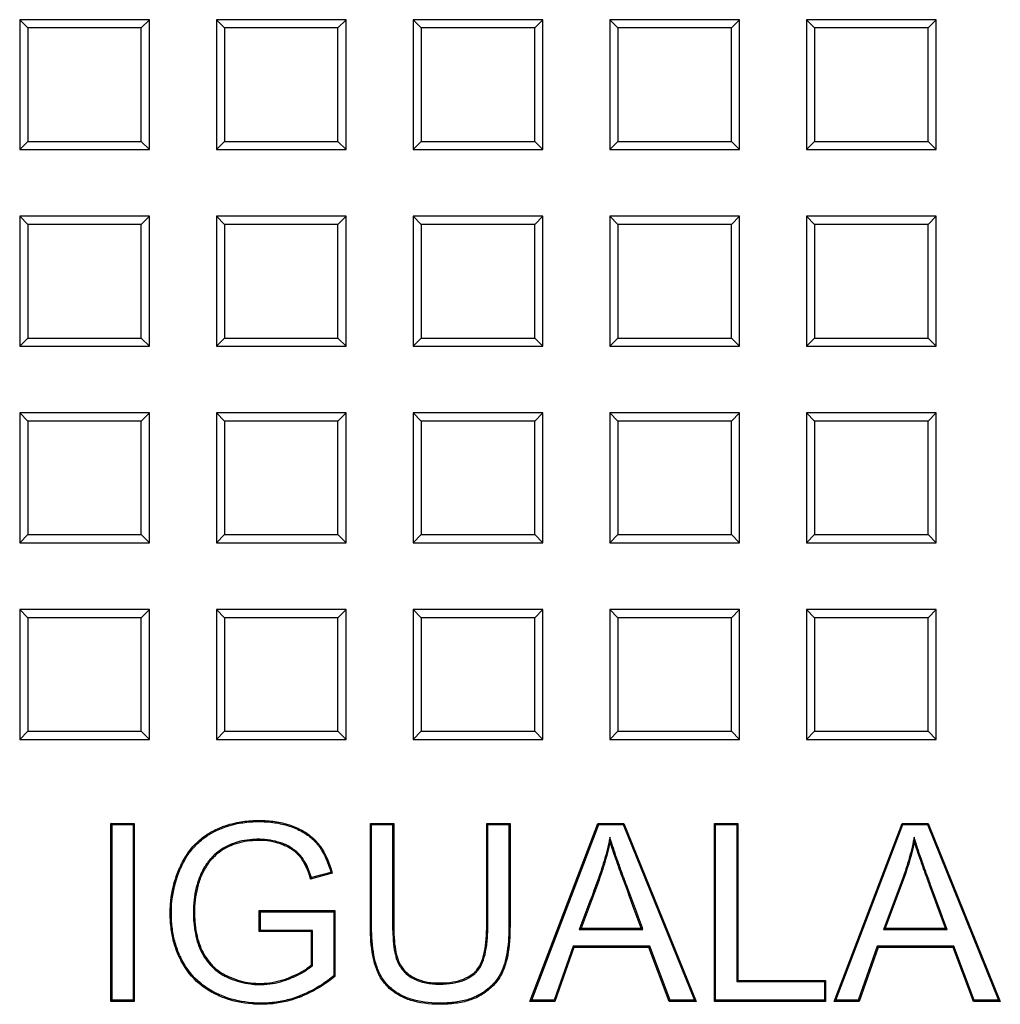
# Model space of a CAD drawing. Units: millimetres. Extents: x 0 to 291, y 0 to 204.
# Drawn here: x 145 to 155, y 41 to 51 of the extents above; entities that cross this region are included whole.
import ezdxf

# ---------------------------------------------------------------- set-up
doc = ezdxf.new("R2010")
doc.units = ezdxf.units.MM
doc.layers.add('D-16T', color=7, linetype='Continuous')
doc.layers.add('Default', color=7, linetype='Continuous')

# ---------------------------------------------------------------- blocks, each defined once
blk = doc.blocks.new('SE1')
at = {"layer": 'D-16T', "color": 7, "linetype": 'Continuous'}
for p, q in [((144.911, 51.06), (144.911, 49.7)), ((144.996, 50.976), (144.911, 51.06)), ((146.271, 51.06), (144.911, 51.06)), ((146.186, 50.976), (146.271, 51.06)), ((146.271, 49.7), (146.271, 51.06)), ((146.973, 51.06), (146.973, 49.7)), ((147.058, 50.976), (146.973, 51.06)), ((148.333, 51.06), (146.973, 51.06)), ((148.248, 50.976), (148.333, 51.06)), ((148.333, 49.7), (148.333, 51.06)), ((149.035, 51.06), (149.035, 49.7)), ((149.12, 50.976), (149.035, 51.06)), ((150.395, 51.06), (149.035, 51.06)), ((150.31, 50.976), (150.395, 51.06)), ((150.395, 49.7), (150.395, 51.06)), ((151.097, 51.06), (151.097, 49.7)), ((151.181, 50.976), (151.097, 51.06)), ((152.457, 51.06), (151.097, 51.06)), ((152.372, 50.976), (152.457, 51.06)), ((152.457, 49.7), (152.457, 51.06)), ((153.158, 51.06), (153.158, 49.7)), ((153.243, 50.976), (153.158, 51.06)), ((154.518, 51.06), (153.158, 51.06)), ((154.434, 50.976), (154.518, 51.06)), ((154.518, 49.7), (154.518, 51.06)), ((146.186, 50.976), (144.996, 50.976)), ((144.996, 50.976), (144.996, 49.785)), ((146.186, 49.785), (146.186, 50.976)), ((148.248, 50.976), (147.058, 50.976)), ((147.058, 50.976), (147.058, 49.785)), ((148.248, 49.785), (148.248, 50.976)), ((150.31, 50.976), (149.12, 50.976)), ((149.12, 50.976), (149.12, 49.785)), ((150.31, 49.785), (150.31, 50.976)), ((152.372, 50.976), (151.181, 50.976)), ((151.181, 50.976), (151.181, 49.785)), ((152.372, 49.785), (152.372, 50.976)), ((154.434, 50.976), (153.243, 50.976)), ((153.243, 50.976), (153.243, 49.785)), ((154.434, 49.785), (154.434, 50.976)), ((144.996, 49.785), (144.911, 49.7)), ((144.996, 49.785), (146.186, 49.785)), ((146.186, 49.785), (146.271, 49.7)), ((147.058, 49.785), (146.973, 49.7)), ((147.058, 49.785), (148.248, 49.785)), ((148.248, 49.785), (148.333, 49.7)), ((149.12, 49.785), (149.035, 49.7)), ((149.12, 49.785), (150.31, 49.785)), ((150.31, 49.785), (150.395, 49.7)), ((151.181, 49.785), (151.097, 49.7)), ((151.181, 49.785), (152.372, 49.785)), ((152.372, 49.785), (152.457, 49.7)), ((153.243, 49.785), (153.158, 49.7)), ((153.243, 49.785), (154.434, 49.785)), ((154.434, 49.785), (154.518, 49.7)), ((144.911, 49.7), (146.271, 49.7)), ((146.973, 49.7), (148.333, 49.7)), ((149.035, 49.7), (150.395, 49.7)), ((151.097, 49.7), (152.457, 49.7)), ((153.158, 49.7), (154.518, 49.7)), ((144.911, 48.999), (144.911, 47.639)), ((144.996, 48.914), (144.911, 48.999)), ((146.271, 48.999), (144.911, 48.999)), ((146.186, 48.914), (146.271, 48.999)), ((146.271, 47.639), (146.271, 48.999)), ((146.973, 48.999), (146.973, 47.639)), ((147.058, 48.914), (146.973, 48.999)), ((148.333, 48.999), (146.973, 48.999)), ((148.248, 48.914), (148.333, 48.999)), ((148.333, 47.639), (148.333, 48.999)), ((149.035, 48.999), (149.035, 47.639)), ((149.12, 48.914), (149.035, 48.999)), ((150.395, 48.999), (149.035, 48.999)), ((150.31, 48.914), (150.395, 48.999)), ((150.395, 47.639), (150.395, 48.999)), ((151.097, 48.999), (151.097, 47.639)), ((151.181, 48.914), (151.097, 48.999)), ((152.457, 48.999), (151.097, 48.999)), ((152.372, 48.914), (152.457, 48.999)), ((152.457, 47.639), (152.457, 48.999)), ((153.158, 48.999), (153.158, 47.639)), ((153.243, 48.914), (153.158, 48.999)), ((154.518, 48.999), (153.158, 48.999)), ((154.434, 48.914), (154.518, 48.999)), ((154.518, 47.639), (154.518, 48.999)), ((146.186, 48.914), (144.996, 48.914)), ((144.996, 48.914), (144.996, 47.723)), ((146.186, 47.723), (146.186, 48.914)), ((148.248, 48.914), (147.058, 48.914)), ((147.058, 48.914), (147.058, 47.723)), ((148.248, 47.723), (148.248, 48.914)), ((150.31, 48.914), (149.12, 48.914)), ((149.12, 48.914), (149.12, 47.723)), ((150.31, 47.723), (150.31, 48.914)), ((152.372, 48.914), (151.181, 48.914)), ((151.181, 48.914), (151.181, 47.723)), ((152.372, 47.723), (152.372, 48.914)), ((154.434, 48.914), (153.243, 48.914)), ((153.243, 48.914), (153.243, 47.723)), ((154.434, 47.723), (154.434, 48.914)), ((144.996, 47.723), (144.911, 47.639)), ((144.996, 47.723), (146.186, 47.723)), ((146.186, 47.723), (146.271, 47.639)), ((147.058, 47.723), (146.973, 47.639)), ((147.058, 47.723), (148.248, 47.723)), ((148.248, 47.723), (148.333, 47.639)), ((149.12, 47.723), (149.035, 47.639)), ((149.12, 47.723), (150.31, 47.723)), ((150.31, 47.723), (150.395, 47.639)), ((151.181, 47.723), (151.097, 47.639)), ((151.181, 47.723), (152.372, 47.723)), ((152.372, 47.723), (152.457, 47.639)), ((153.243, 47.723), (153.158, 47.639)), ((153.243, 47.723), (154.434, 47.723)), ((154.434, 47.723), (154.518, 47.639)), ((144.911, 47.639), (146.271, 47.639)), ((146.973, 47.639), (148.333, 47.639)), ((149.035, 47.639), (150.395, 47.639)), ((151.097, 47.639), (152.457, 47.639)), ((153.158, 47.639), (154.518, 47.639)), ((144.911, 46.937), (144.911, 45.577)), ((144.996, 46.852), (144.911, 46.937)), ((146.271, 46.937), (144.911, 46.937)), ((146.186, 46.852), (146.271, 46.937)), ((146.271, 45.577), (146.271, 46.937)), ((146.973, 46.937), (146.973, 45.577)), ((147.058, 46.852), (146.973, 46.937)), ((148.333, 46.937), (146.973, 46.937)), ((148.248, 46.852), (148.333, 46.937)), ((148.333, 45.577), (148.333, 46.937)), ((149.035, 46.937), (149.035, 45.577)), ((149.12, 46.852), (149.035, 46.937)), ((150.395, 46.937), (149.035, 46.937)), ((150.31, 46.852), (150.395, 46.937)), ((150.395, 45.577), (150.395, 46.937)), ((151.097, 46.937), (151.097, 45.577)), ((151.181, 46.852), (151.097, 46.937)), ((152.457, 46.937), (151.097, 46.937)), ((152.372, 46.852), (152.457, 46.937)), ((152.457, 45.577), (152.457, 46.937)), ((153.158, 46.937), (153.158, 45.577)), ((153.243, 46.852), (153.158, 46.937)), ((154.518, 46.937), (153.158, 46.937)), ((154.434, 46.852), (154.518, 46.937)), ((154.518, 45.577), (154.518, 46.937)), ((146.186, 46.852), (144.996, 46.852)), ((144.996, 46.852), (144.996, 45.662)), ((146.186, 45.662), (146.186, 46.852)), ((148.248, 46.852), (147.058, 46.852)), ((147.058, 46.852), (147.058, 45.662)), ((148.248, 45.662), (148.248, 46.852)), ((150.31, 46.852), (149.12, 46.852)), ((149.12, 46.852), (149.12, 45.662)), ((150.31, 45.662), (150.31, 46.852)), ((152.372, 46.852), (151.181, 46.852)), ((151.181, 46.852), (151.181, 45.662)), ((152.372, 45.662), (152.372, 46.852)), ((154.434, 46.852), (153.243, 46.852)), ((153.243, 46.852), (153.243, 45.662)), ((154.434, 45.662), (154.434, 46.852)), ((144.996, 45.662), (144.911, 45.577)), ((144.996, 45.662), (146.186, 45.662)), ((146.186, 45.662), (146.271, 45.577)), ((147.058, 45.662), (146.973, 45.577)), ((147.058, 45.662), (148.248, 45.662)), ((148.248, 45.662), (148.333, 45.577)), ((149.12, 45.662), (149.035, 45.577)), ((149.12, 45.662), (150.31, 45.662)), ((150.31, 45.662), (150.395, 45.577)), ((151.181, 45.662), (151.097, 45.577)), ((151.181, 45.662), (152.372, 45.662)), ((152.372, 45.662), (152.457, 45.577)), ((153.243, 45.662), (153.158, 45.577)), ((153.243, 45.662), (154.434, 45.662)), ((154.434, 45.662), (154.518, 45.577)), ((144.911, 45.577), (146.271, 45.577)), ((146.973, 45.577), (148.333, 45.577)), ((149.035, 45.577), (150.395, 45.577)), ((151.097, 45.577), (152.457, 45.577)), ((153.158, 45.577), (154.518, 45.577)), ((144.911, 44.875), (144.911, 43.515)), ((144.996, 44.79), (144.911, 44.875)), ((146.271, 44.875), (144.911, 44.875)), ((146.186, 44.79), (146.271, 44.875)), ((146.271, 43.515), (146.271, 44.875)), ((146.973, 44.875), (146.973, 43.515)), ((147.058, 44.79), (146.973, 44.875)), ((148.333, 44.875), (146.973, 44.875)), ((148.248, 44.79), (148.333, 44.875)), ((148.333, 43.515), (148.333, 44.875)), ((149.035, 44.875), (149.035, 43.515)), ((149.12, 44.79), (149.035, 44.875)), ((150.395, 44.875), (149.035, 44.875)), ((150.31, 44.79), (150.395, 44.875)), ((150.395, 43.515), (150.395, 44.875)), ((151.097, 44.875), (151.097, 43.515)), ((151.181, 44.79), (151.097, 44.875)), ((152.457, 44.875), (151.097, 44.875)), ((152.372, 44.79), (152.457, 44.875)), ((152.457, 43.515), (152.457, 44.875)), ((153.158, 44.875), (153.158, 43.515)), ((153.243, 44.79), (153.158, 44.875)), ((154.518, 44.875), (153.158, 44.875)), ((154.434, 44.79), (154.518, 44.875)), ((154.518, 43.515), (154.518, 44.875)), ((146.186, 44.79), (144.996, 44.79)), ((144.996, 44.79), (144.996, 43.6)), ((146.186, 43.6), (146.186, 44.79)), ((148.248, 44.79), (147.058, 44.79)), ((147.058, 44.79), (147.058, 43.6)), ((148.248, 43.6), (148.248, 44.79)), ((150.31, 44.79), (149.12, 44.79)), ((149.12, 44.79), (149.12, 43.6)), ((150.31, 43.6), (150.31, 44.79)), ((152.372, 44.79), (151.181, 44.79)), ((151.181, 44.79), (151.181, 43.6)), ((152.372, 43.6), (152.372, 44.79)), ((154.434, 44.79), (153.243, 44.79)), ((153.243, 44.79), (153.243, 43.6)), ((154.434, 43.6), (154.434, 44.79)), ((144.996, 43.6), (144.911, 43.515)), ((144.996, 43.6), (146.186, 43.6)), ((146.186, 43.6), (146.271, 43.515)), ((147.058, 43.6), (146.973, 43.515)), ((147.058, 43.6), (148.248, 43.6)), ((148.248, 43.6), (148.333, 43.515)), ((149.12, 43.6), (149.035, 43.515)), ((149.12, 43.6), (150.31, 43.6)), ((150.31, 43.6), (150.395, 43.515)), ((151.181, 43.6), (151.097, 43.515)), ((151.181, 43.6), (152.372, 43.6)), ((152.372, 43.6), (152.457, 43.515)), ((153.243, 43.6), (153.158, 43.515)), ((153.243, 43.6), (154.434, 43.6)), ((154.434, 43.6), (154.518, 43.515)), ((144.911, 43.515), (146.271, 43.515)), ((146.973, 43.515), (148.333, 43.515)), ((149.035, 43.515), (150.395, 43.515)), ((151.097, 43.515), (152.457, 43.515)), ((153.158, 43.515), (154.518, 43.515)), ((145.879, 42.622), (145.867, 42.634)), ((145.867, 40.768), (145.867, 42.634)), ((145.867, 42.634), (146.113, 42.634)), ((145.879, 40.78), (145.879, 42.622)), ((145.879, 42.622), (146.101, 42.622)), ((146.101, 42.622), (146.113, 42.634)), ((146.101, 42.622), (146.101, 40.78)), ((146.113, 42.634), (146.113, 40.768)), ((148.6, 42.622), (148.588, 42.634)), ((148.588, 42.634), (148.833, 42.634)), ((148.6, 42.622), (148.821, 42.622)), ((148.821, 42.622), (148.833, 42.634)), ((149.819, 42.622), (149.807, 42.634)), ((149.807, 42.634), (150.052, 42.634)), ((149.819, 42.622), (150.04, 42.622)), ((150.04, 42.622), (150.052, 42.634)), ((150.261, 40.768), (150.973, 42.634)), ((150.279, 40.78), (150.981, 42.622)), ((150.981, 42.622), (150.973, 42.634)), ((150.973, 42.634), (151.245, 42.634)), ((150.981, 42.622), (151.237, 42.622)), ((151.237, 42.622), (151.245, 42.634)), ((151.237, 42.622), (151.984, 40.78)), ((151.245, 42.634), (152.002, 40.768)), ((152.206, 42.622), (152.194, 42.634)), ((152.194, 40.768), (152.194, 42.634)), ((152.194, 42.634), (152.44, 42.634)), ((152.206, 40.78), (152.206, 42.622)), ((152.206, 42.622), (152.428, 42.622)), ((152.428, 42.622), (152.44, 42.634)), ((152.428, 42.622), (152.428, 40.975)), ((152.44, 42.634), (152.44, 40.987)), ((153.451, 40.768), (154.163, 42.634)), ((153.468, 40.78), (154.171, 42.622)), ((154.171, 42.622), (154.163, 42.634)), ((154.163, 42.634), (154.435, 42.634)), ((154.171, 42.622), (154.427, 42.622)), ((154.427, 42.622), (154.435, 42.634)), ((154.427, 42.622), (155.174, 40.78)), ((154.435, 42.634), (155.191, 40.768)), ((151.099, 42.488), (151.101, 42.442)), ((154.289, 42.488), (154.291, 42.442)), ((148.187, 42.111), (147.961, 42.05)), ((147.969, 42.065), (147.961, 42.05)), ((148.173, 42.12), (147.969, 42.065)), ((148.173, 42.12), (148.187, 42.111)), ((147.435, 41.707), (147.423, 41.719)), ((147.423, 41.5), (147.423, 41.719)), ((147.423, 41.719), (148.216, 41.719)), ((147.435, 41.512), (147.435, 41.707)), ((147.435, 41.707), (148.204, 41.707)), ((148.204, 41.707), (148.216, 41.719)), ((148.204, 41.707), (148.204, 41.034)), ((148.216, 41.719), (148.216, 41.028)), ((147.435, 41.512), (147.423, 41.5)), ((147.982, 41.512), (147.435, 41.512)), ((147.982, 41.512), (147.97, 41.5)), ((147.982, 41.146), (147.982, 41.512)), ((150.778, 41.523), (150.796, 41.535)), ((150.778, 41.523), (151.445, 41.523)), ((150.796, 41.535), (151.428, 41.535)), ((151.445, 41.523), (151.428, 41.535)), ((153.968, 41.523), (153.985, 41.535)), ((153.968, 41.523), (154.635, 41.523)), ((153.985, 41.535), (154.618, 41.535)), ((154.635, 41.523), (154.618, 41.535)), ((147.97, 41.5), (147.423, 41.5)), ((147.97, 41.151), (147.97, 41.5)), ((150.713, 41.345), (150.513, 40.78)), ((150.721, 41.334), (150.521, 40.768)), ((151.516, 41.345), (150.713, 41.345)), ((150.713, 41.345), (150.721, 41.334)), ((151.507, 41.334), (150.721, 41.334)), ((151.516, 41.345), (151.507, 41.334)), ((151.721, 40.768), (151.507, 41.334)), ((151.729, 40.78), (151.516, 41.345)), ((153.902, 41.345), (153.702, 40.78)), ((153.911, 41.334), (153.711, 40.768)), ((154.705, 41.345), (153.902, 41.345)), ((153.902, 41.345), (153.911, 41.334)), ((154.697, 41.334), (153.911, 41.334)), ((154.705, 41.345), (154.697, 41.334)), ((154.911, 40.768), (154.697, 41.334)), ((154.919, 40.78), (154.705, 41.345)), ((147.982, 41.146), (147.97, 41.151)), ((148.204, 41.034), (148.216, 41.028)), ((152.428, 40.975), (152.44, 40.987)), ((152.44, 40.987), (153.359, 40.987)), ((153.347, 40.975), (153.359, 40.987)), ((153.359, 40.987), (153.359, 40.768)), ((152.428, 40.975), (153.347, 40.975)), ((153.347, 40.975), (153.347, 40.78)), ((145.879, 40.78), (145.867, 40.768)), ((146.101, 40.78), (145.879, 40.78)), ((146.101, 40.78), (146.113, 40.768)), ((150.279, 40.78), (150.261, 40.768)), ((150.513, 40.78), (150.279, 40.78)), ((150.513, 40.78), (150.521, 40.768)), ((151.729, 40.78), (151.721, 40.768)), ((151.984, 40.78), (151.729, 40.78)), ((151.984, 40.78), (152.002, 40.768)), ((152.206, 40.78), (152.194, 40.768)), ((153.347, 40.78), (152.206, 40.78)), ((153.347, 40.78), (153.359, 40.768)), ((153.468, 40.78), (153.451, 40.768)), ((153.702, 40.78), (153.468, 40.78)), ((153.702, 40.78), (153.711, 40.768)), ((154.919, 40.78), (154.911, 40.768)), ((155.174, 40.78), (154.919, 40.78)), ((155.174, 40.78), (155.191, 40.768)), ((146.113, 40.768), (145.867, 40.768)), ((150.521, 40.768), (150.261, 40.768)), ((152.002, 40.768), (151.721, 40.768)), ((153.359, 40.768), (152.194, 40.768)), ((153.711, 40.768), (153.451, 40.768)), ((155.191, 40.768), (154.911, 40.768))]:
    blk.add_line(p, q, dxfattribs=at)
for points, knots in [([(148.216, 41.028), (148.13, 40.96), (148.043, 40.904), (147.931, 40.848), (147.909, 40.838), (147.875, 40.823), (147.863, 40.818), (147.849, 40.813), (147.846, 40.812), (147.842, 40.81), (147.841, 40.809), (147.838, 40.808), (147.836, 40.808), (147.828, 40.805), (147.822, 40.802), (147.765, 40.782), (147.713, 40.768), (147.61, 40.748), (147.557, 40.742), (147.478, 40.738), (147.451, 40.737), (147.399, 40.738), (147.373, 40.739), (147.244, 40.749), (147.148, 40.77), (147.033, 40.812), (147.011, 40.821), (146.978, 40.837), (146.967, 40.842), (146.95, 40.85), (146.945, 40.853), (146.933, 40.859), (146.928, 40.862), (146.876, 40.891), (146.834, 40.92), (146.717, 41.018), (146.654, 41.098), (146.602, 41.196), (146.6, 41.202), (146.594, 41.213), (146.591, 41.218), (146.583, 41.235), (146.578, 41.246), (146.564, 41.28), (146.555, 41.302), (146.531, 41.372), (146.518, 41.42), (146.5, 41.519), (146.494, 41.57), (146.489, 41.649), (146.489, 41.676), (146.489, 41.73), (146.49, 41.756), (146.5, 41.888), (146.521, 41.989), (146.564, 42.111), (146.574, 42.135), (146.589, 42.17), (146.595, 42.182), (146.606, 42.206), (146.612, 42.218), (146.643, 42.278), (146.672, 42.322), (146.735, 42.401), (146.771, 42.437), (146.829, 42.485), (146.849, 42.5), (146.88, 42.521), (146.891, 42.528), (146.913, 42.541), (146.924, 42.547), (147.024, 42.6), (147.123, 42.633), (147.284, 42.659), (147.34, 42.664), (147.412, 42.665), (147.426, 42.665), (147.455, 42.665), (147.47, 42.664), (147.512, 42.662), (147.54, 42.66), (147.621, 42.649), (147.672, 42.638), (147.746, 42.616), (147.77, 42.607), (147.817, 42.588), (147.839, 42.578), (147.903, 42.545), (147.941, 42.519), (147.991, 42.477), (148.007, 42.462), (148.028, 42.438), (148.035, 42.43), (148.049, 42.413), (148.056, 42.403), (148.116, 42.319), (148.158, 42.225), (148.187, 42.111)], [0, 0, 0, 0, 0.0625, 0.0625, 0.078125, 0.078125, 0.085938, 0.085938, 0.087891, 0.087891, 0.088867, 0.088867, 0.089844, 0.089844, 0.09375, 0.09375, 0.125, 0.125, 0.15625, 0.15625, 0.171875, 0.171875, 0.1875, 0.1875, 0.25, 0.25, 0.265625, 0.265625, 0.273438, 0.273438, 0.277344, 0.277344, 0.28125, 0.28125, 0.3125, 0.3125, 0.375, 0.375, 0.378906, 0.378906, 0.382812, 0.382812, 0.390625, 0.390625, 0.40625, 0.40625, 0.4375, 0.4375, 0.46875, 0.46875, 0.484375, 0.484375, 0.5, 0.5, 0.5625, 0.5625, 0.578125, 0.578125, 0.585938, 0.585938, 0.59375, 0.59375, 0.625, 0.625, 0.65625, 0.65625, 0.671875, 0.671875, 0.679688, 0.679688, 0.6875, 0.6875, 0.75, 0.75, 0.78125, 0.78125, 0.789063, 0.789063, 0.796875, 0.796875, 0.8125, 0.8125, 0.84375, 0.84375, 0.859375, 0.859375, 0.875, 0.875, 0.90625, 0.90625, 0.921875, 0.921875, 0.929687, 0.929687, 0.9375, 0.9375, 1, 1, 1, 1]), ([(148.204, 41.034), (148.12, 40.967), (148.035, 40.913), (147.926, 40.859), (147.904, 40.848), (147.87, 40.834), (147.859, 40.829), (147.845, 40.824), (147.842, 40.823), (147.838, 40.821), (147.836, 40.82), (147.833, 40.819), (147.832, 40.819), (147.824, 40.816), (147.818, 40.813), (147.761, 40.793), (147.711, 40.78), (147.608, 40.76), (147.556, 40.753), (147.478, 40.749), (147.451, 40.749), (147.399, 40.75), (147.373, 40.751), (147.246, 40.761), (147.151, 40.781), (147.038, 40.823), (147.016, 40.832), (146.983, 40.847), (146.972, 40.852), (146.956, 40.861), (146.951, 40.863), (146.939, 40.869), (146.933, 40.872), (146.882, 40.901), (146.841, 40.93), (146.726, 41.026), (146.664, 41.105), (146.613, 41.202), (146.61, 41.207), (146.605, 41.218), (146.602, 41.223), (146.594, 41.24), (146.589, 41.251), (146.575, 41.284), (146.566, 41.307), (146.542, 41.376), (146.53, 41.423), (146.511, 41.521), (146.506, 41.571), (146.501, 41.65), (146.501, 41.676), (146.501, 41.729), (146.502, 41.756), (146.512, 41.886), (146.533, 41.986), (146.575, 42.106), (146.585, 42.13), (146.6, 42.165), (146.605, 42.177), (146.616, 42.2), (146.622, 42.213), (146.653, 42.272), (146.681, 42.315), (146.744, 42.393), (146.779, 42.428), (146.836, 42.475), (146.856, 42.49), (146.887, 42.511), (146.897, 42.517), (146.919, 42.53), (146.93, 42.536), (147.029, 42.589), (147.126, 42.621), (147.285, 42.647), (147.34, 42.652), (147.412, 42.653), (147.426, 42.653), (147.455, 42.653), (147.469, 42.652), (147.511, 42.65), (147.538, 42.648), (147.619, 42.637), (147.669, 42.627), (147.742, 42.604), (147.766, 42.596), (147.812, 42.577), (147.834, 42.567), (147.897, 42.535), (147.934, 42.51), (147.983, 42.468), (147.998, 42.453), (148.019, 42.43), (148.026, 42.422), (148.039, 42.406), (148.046, 42.396), (148.103, 42.316), (148.144, 42.227), (148.173, 42.12)], [0, 0, 0, 0, 0.061604, 0.061604, 0.077279, 0.077279, 0.085117, 0.085117, 0.087076, 0.087076, 0.088056, 0.088056, 0.089036, 0.089036, 0.092954, 0.092954, 0.124305, 0.124305, 0.155655, 0.155655, 0.171331, 0.171331, 0.187006, 0.187006, 0.249707, 0.249707, 0.265382, 0.265382, 0.27322, 0.27322, 0.277139, 0.277139, 0.281058, 0.281058, 0.312408, 0.312408, 0.375109, 0.375109, 0.379028, 0.379028, 0.382947, 0.382947, 0.390784, 0.390784, 0.40646, 0.40646, 0.43781, 0.43781, 0.469161, 0.469161, 0.484836, 0.484836, 0.500511, 0.500511, 0.563212, 0.563212, 0.578888, 0.578888, 0.586725, 0.586725, 0.594563, 0.594563, 0.625913, 0.625913, 0.657264, 0.657264, 0.672939, 0.672939, 0.680777, 0.680777, 0.688615, 0.688615, 0.751316, 0.751316, 0.782666, 0.782666, 0.790504, 0.790504, 0.798341, 0.798341, 0.814017, 0.814017, 0.845367, 0.845367, 0.861042, 0.861042, 0.876718, 0.876718, 0.908068, 0.908068, 0.923744, 0.923744, 0.931581, 0.931581, 0.939419, 0.939419, 1, 1, 1, 1]), ([(150.052, 42.634), (150.052, 42.438), (150.052, 42.242), (150.052, 41.949), (150.052, 41.851), (150.052, 41.704), (150.052, 41.655), (150.052, 41.594), (150.052, 41.582), (150.052, 41.566), (150.052, 41.563), (150.052, 41.559), (150.052, 41.559), (150.052, 41.557), (150.052, 41.556), (150.052, 41.553), (150.052, 41.551), (150.051, 41.542), (150.051, 41.534), (150.051, 41.497), (150.05, 41.468), (150.043, 41.329), (150.028, 41.235), (150.001, 41.148), (149.998, 41.138), (149.994, 41.124), (149.992, 41.12), (149.989, 41.113), (149.989, 41.111), (149.986, 41.105), (149.985, 41.103), (149.975, 41.078), (149.965, 41.056), (149.929, 40.995), (149.899, 40.957), (149.847, 40.906), (149.828, 40.89), (149.797, 40.866), (149.787, 40.859), (149.77, 40.848), (149.765, 40.844), (149.758, 40.84), (149.757, 40.839), (149.754, 40.838), (149.753, 40.837), (149.75, 40.835), (149.748, 40.834), (149.709, 40.811), (149.669, 40.793), (149.581, 40.765), (149.533, 40.754), (149.456, 40.744), (149.429, 40.741), (149.388, 40.739), (149.374, 40.738), (149.346, 40.737), (149.331, 40.737), (149.201, 40.738), (149.1, 40.752), (148.991, 40.785), (148.97, 40.793), (148.94, 40.805), (148.93, 40.81), (148.916, 40.817), (148.911, 40.819), (148.904, 40.823), (148.902, 40.824), (148.898, 40.826), (148.897, 40.826), (148.894, 40.828), (148.893, 40.829), (148.847, 40.854), (148.807, 40.883), (148.739, 40.951), (148.71, 40.989), (148.68, 41.043), (148.675, 41.054), (148.667, 41.071), (148.664, 41.076), (148.661, 41.084), (148.661, 41.085), (148.66, 41.087), (148.659, 41.088), (148.659, 41.089), (148.659, 41.09), (148.658, 41.093), (148.657, 41.095), (148.649, 41.115), (148.642, 41.134), (148.612, 41.233), (148.597, 41.328), (148.59, 41.468), (148.589, 41.497), (148.588, 41.534), (148.588, 41.542), (148.588, 41.551), (148.588, 41.553), (148.588, 41.556), (148.588, 41.557), (148.588, 41.559), (148.588, 41.559), (148.588, 41.563), (148.588, 41.566), (148.588, 41.582), (148.588, 41.594), (148.588, 41.655), (148.588, 41.704), (148.588, 41.851), (148.588, 41.949), (148.588, 42.242), (148.588, 42.438), (148.588, 42.634)], [0, 0, 0, 0, 0.125, 0.125, 0.1875, 0.1875, 0.21875, 0.21875, 0.226563, 0.226563, 0.228516, 0.228516, 0.229004, 0.229004, 0.229492, 0.229492, 0.230469, 0.230469, 0.234375, 0.234375, 0.25, 0.25, 0.3125, 0.3125, 0.320312, 0.320312, 0.324219, 0.324219, 0.326172, 0.326172, 0.328125, 0.328125, 0.34375, 0.34375, 0.375, 0.375, 0.390625, 0.390625, 0.398438, 0.398438, 0.402344, 0.402344, 0.40332, 0.40332, 0.404297, 0.404297, 0.40625, 0.40625, 0.4375, 0.4375, 0.46875, 0.46875, 0.484375, 0.484375, 0.492188, 0.492188, 0.5, 0.5, 0.5625, 0.5625, 0.578125, 0.578125, 0.585938, 0.585938, 0.589844, 0.589844, 0.591797, 0.591797, 0.592773, 0.592773, 0.59375, 0.59375, 0.625, 0.625, 0.65625, 0.65625, 0.664062, 0.664062, 0.667969, 0.667969, 0.668945, 0.668945, 0.669434, 0.669434, 0.669922, 0.669922, 0.671875, 0.671875, 0.6875, 0.6875, 0.75, 0.75, 0.765625, 0.765625, 0.769531, 0.769531, 0.770508, 0.770508, 0.770996, 0.770996, 0.771484, 0.771484, 0.773438, 0.773438, 0.78125, 0.78125, 0.8125, 0.8125, 0.875, 0.875, 1, 1, 1, 1]), ([(150.04, 42.622), (150.04, 42.43), (150.04, 42.238), (150.04, 41.949), (150.04, 41.851), (150.04, 41.704), (150.04, 41.655), (150.04, 41.594), (150.04, 41.582), (150.04, 41.566), (150.04, 41.563), (150.04, 41.559), (150.04, 41.559), (150.04, 41.557), (150.04, 41.556), (150.04, 41.553), (150.04, 41.551), (150.04, 41.542), (150.04, 41.534), (150.039, 41.497), (150.038, 41.469), (150.031, 41.331), (150.016, 41.237), (149.99, 41.151), (149.987, 41.142), (149.982, 41.128), (149.981, 41.124), (149.978, 41.117), (149.978, 41.115), (149.975, 41.11), (149.974, 41.107), (149.964, 41.083), (149.954, 41.062), (149.919, 41.002), (149.89, 40.965), (149.839, 40.915), (149.82, 40.899), (149.79, 40.876), (149.78, 40.869), (149.764, 40.858), (149.758, 40.854), (149.751, 40.85), (149.75, 40.849), (149.748, 40.848), (149.747, 40.847), (149.744, 40.845), (149.742, 40.844), (149.704, 40.822), (149.664, 40.804), (149.578, 40.776), (149.531, 40.766), (149.455, 40.756), (149.428, 40.753), (149.388, 40.751), (149.374, 40.75), (149.346, 40.749), (149.331, 40.749), (149.202, 40.75), (149.102, 40.763), (148.995, 40.797), (148.974, 40.804), (148.945, 40.816), (148.935, 40.821), (148.921, 40.827), (148.916, 40.83), (148.91, 40.833), (148.907, 40.834), (148.904, 40.836), (148.903, 40.837), (148.9, 40.838), (148.899, 40.839), (148.853, 40.864), (148.815, 40.893), (148.748, 40.959), (148.72, 40.996), (148.691, 41.048), (148.685, 41.059), (148.678, 41.076), (148.675, 41.081), (148.672, 41.088), (148.672, 41.09), (148.671, 41.092), (148.67, 41.093), (148.67, 41.094), (148.67, 41.094), (148.669, 41.097), (148.668, 41.099), (148.66, 41.119), (148.654, 41.137), (148.624, 41.235), (148.609, 41.33), (148.602, 41.468), (148.601, 41.497), (148.6, 41.534), (148.6, 41.542), (148.6, 41.551), (148.6, 41.553), (148.6, 41.556), (148.6, 41.557), (148.6, 41.559), (148.6, 41.559), (148.6, 41.563), (148.6, 41.566), (148.6, 41.582), (148.6, 41.594), (148.6, 41.655), (148.6, 41.704), (148.6, 41.851), (148.6, 41.949), (148.6, 42.238), (148.6, 42.43), (148.6, 42.622)], [0, 0, 0, 0, 0.123095, 0.123095, 0.185913, 0.185913, 0.217322, 0.217322, 0.225174, 0.225174, 0.227137, 0.227137, 0.227628, 0.227628, 0.228118, 0.228118, 0.2291, 0.2291, 0.233026, 0.233026, 0.24873, 0.24873, 0.311548, 0.311548, 0.3194, 0.3194, 0.323326, 0.323326, 0.325289, 0.325289, 0.327252, 0.327252, 0.342956, 0.342956, 0.374365, 0.374365, 0.390069, 0.390069, 0.397922, 0.397922, 0.401848, 0.401848, 0.402829, 0.402829, 0.403811, 0.403811, 0.405774, 0.405774, 0.437183, 0.437183, 0.468591, 0.468591, 0.484296, 0.484296, 0.492148, 0.492148, 0.5, 0.5, 0.562817, 0.562817, 0.578522, 0.578522, 0.586374, 0.586374, 0.5903, 0.5903, 0.592263, 0.592263, 0.593245, 0.593245, 0.594226, 0.594226, 0.625635, 0.625635, 0.657043, 0.657043, 0.664896, 0.664896, 0.668822, 0.668822, 0.669803, 0.669803, 0.670294, 0.670294, 0.670785, 0.670785, 0.672748, 0.672748, 0.688452, 0.688452, 0.75127, 0.75127, 0.766974, 0.766974, 0.7709, 0.7709, 0.771882, 0.771882, 0.772372, 0.772372, 0.772863, 0.772863, 0.774826, 0.774826, 0.782678, 0.782678, 0.814087, 0.814087, 0.876904, 0.876904, 1, 1, 1, 1]), ([(148.821, 42.622), (148.821, 42.297), (148.821, 41.972), (148.821, 41.626), (148.821, 41.605), (148.821, 41.579), (148.821, 41.574), (148.821, 41.567), (148.821, 41.564), (148.821, 41.56), (148.821, 41.559), (148.821, 41.555), (148.821, 41.554), (148.821, 41.538), (148.821, 41.525), (148.823, 41.459), (148.826, 41.411), (148.835, 41.326), (148.841, 41.288), (148.854, 41.238), (148.858, 41.222), (148.864, 41.205), (148.866, 41.201), (148.867, 41.197), (148.867, 41.196), (148.868, 41.195), (148.868, 41.194), (148.869, 41.193), (148.869, 41.192), (148.87, 41.189), (148.871, 41.186), (148.877, 41.174), (148.881, 41.165), (148.906, 41.118), (148.932, 41.085), (148.98, 41.043), (148.997, 41.031), (149.021, 41.017), (149.026, 41.014), (149.036, 41.009), (149.04, 41.006), (149.054, 40.999), (149.064, 40.995), (149.113, 40.974), (149.156, 40.963), (149.226, 40.953), (149.25, 40.95), (149.288, 40.949), (149.301, 40.949), (149.326, 40.949), (149.338, 40.949), (149.448, 40.954), (149.53, 40.971), (149.628, 41.017), (149.657, 41.036), (149.685, 41.061), (149.688, 41.064), (149.693, 41.068), (149.694, 41.07), (149.697, 41.073), (149.699, 41.074), (149.703, 41.078), (149.705, 41.081), (149.71, 41.087), (149.712, 41.09), (149.724, 41.104), (149.733, 41.117), (149.773, 41.188), (149.795, 41.263), (149.813, 41.402), (149.817, 41.453), (149.818, 41.523), (149.819, 41.537), (149.819, 41.554), (149.819, 41.556), (149.819, 41.559), (149.819, 41.56), (149.819, 41.564), (149.819, 41.567), (149.819, 41.574), (149.819, 41.579), (149.819, 41.605), (149.819, 41.626), (149.819, 41.972), (149.819, 42.297), (149.819, 42.622)], [0, 0, 0, 0, 0.248489, 0.248489, 0.264208, 0.264208, 0.268138, 0.268138, 0.270103, 0.270103, 0.271085, 0.271085, 0.272068, 0.272068, 0.279927, 0.279927, 0.311366, 0.311366, 0.342805, 0.342805, 0.358525, 0.358525, 0.362455, 0.362455, 0.363437, 0.363437, 0.363928, 0.363928, 0.36442, 0.36442, 0.366385, 0.366385, 0.374244, 0.374244, 0.405683, 0.405683, 0.421403, 0.421403, 0.425333, 0.425333, 0.429263, 0.429263, 0.437122, 0.437122, 0.468561, 0.468561, 0.484281, 0.484281, 0.49214, 0.49214, 0.5, 0.5, 0.562878, 0.562878, 0.594317, 0.594317, 0.598247, 0.598247, 0.600212, 0.600212, 0.602177, 0.602177, 0.606107, 0.606107, 0.610037, 0.610037, 0.625756, 0.625756, 0.688634, 0.688634, 0.720073, 0.720073, 0.727933, 0.727933, 0.728915, 0.728915, 0.729898, 0.729898, 0.731862, 0.731862, 0.735792, 0.735792, 0.751512, 0.751512, 1, 1, 1, 1]), ([(148.833, 42.634), (148.833, 42.305), (148.833, 41.976), (148.833, 41.626), (148.833, 41.605), (148.833, 41.579), (148.833, 41.574), (148.833, 41.567), (148.833, 41.564), (148.833, 41.56), (148.833, 41.559), (148.833, 41.556), (148.833, 41.554), (148.833, 41.538), (148.833, 41.525), (148.835, 41.46), (148.837, 41.412), (148.847, 41.327), (148.853, 41.29), (148.865, 41.241), (148.869, 41.226), (148.875, 41.209), (148.877, 41.205), (148.878, 41.201), (148.879, 41.2), (148.879, 41.199), (148.879, 41.198), (148.88, 41.197), (148.88, 41.196), (148.881, 41.193), (148.882, 41.191), (148.887, 41.179), (148.892, 41.17), (148.916, 41.125), (148.941, 41.093), (148.987, 41.053), (149.004, 41.041), (149.027, 41.027), (149.032, 41.024), (149.041, 41.019), (149.046, 41.017), (149.059, 41.01), (149.069, 41.006), (149.117, 40.986), (149.159, 40.974), (149.227, 40.964), (149.251, 40.962), (149.288, 40.961), (149.301, 40.961), (149.326, 40.961), (149.338, 40.961), (149.446, 40.966), (149.526, 40.983), (149.622, 41.028), (149.65, 41.046), (149.677, 41.07), (149.68, 41.073), (149.684, 41.077), (149.686, 41.078), (149.689, 41.081), (149.69, 41.083), (149.694, 41.087), (149.696, 41.089), (149.701, 41.094), (149.703, 41.097), (149.714, 41.111), (149.723, 41.124), (149.762, 41.192), (149.783, 41.265), (149.801, 41.403), (149.805, 41.454), (149.807, 41.523), (149.807, 41.537), (149.807, 41.554), (149.807, 41.556), (149.807, 41.559), (149.807, 41.56), (149.807, 41.564), (149.807, 41.567), (149.807, 41.574), (149.807, 41.579), (149.807, 41.605), (149.807, 41.626), (149.807, 41.976), (149.807, 42.305), (149.807, 42.634)], [0, 0, 0, 0, 0.25, 0.25, 0.265625, 0.265625, 0.269531, 0.269531, 0.271484, 0.271484, 0.272461, 0.272461, 0.273438, 0.273438, 0.28125, 0.28125, 0.3125, 0.3125, 0.34375, 0.34375, 0.359375, 0.359375, 0.363281, 0.363281, 0.364258, 0.364258, 0.364746, 0.364746, 0.365234, 0.365234, 0.367187, 0.367187, 0.375, 0.375, 0.40625, 0.40625, 0.421875, 0.421875, 0.425781, 0.425781, 0.429688, 0.429688, 0.4375, 0.4375, 0.46875, 0.46875, 0.484375, 0.484375, 0.492188, 0.492188, 0.5, 0.5, 0.5625, 0.5625, 0.59375, 0.59375, 0.597656, 0.597656, 0.599609, 0.599609, 0.601562, 0.601562, 0.605469, 0.605469, 0.609375, 0.609375, 0.625, 0.625, 0.6875, 0.6875, 0.71875, 0.71875, 0.726563, 0.726563, 0.727539, 0.727539, 0.728516, 0.728516, 0.730469, 0.730469, 0.734375, 0.734375, 0.75, 0.75, 1, 1, 1, 1]), ([(147.969, 42.065), (147.945, 42.147), (147.914, 42.214), (147.876, 42.27), (147.873, 42.273), (147.869, 42.278), (147.868, 42.279), (147.866, 42.283), (147.864, 42.284), (147.858, 42.293), (147.852, 42.3), (147.834, 42.32), (147.82, 42.332), (147.777, 42.368), (147.743, 42.39), (147.699, 42.41), (147.694, 42.412), (147.687, 42.415), (147.684, 42.416), (147.68, 42.418), (147.678, 42.419), (147.667, 42.423), (147.658, 42.427), (147.631, 42.436), (147.613, 42.441), (147.557, 42.456), (147.518, 42.462), (147.467, 42.466), (147.456, 42.466), (147.435, 42.467), (147.425, 42.467), (147.393, 42.467), (147.373, 42.466), (147.313, 42.462), (147.275, 42.457), (147.204, 42.442), (147.17, 42.432), (147.135, 42.417), (147.131, 42.416), (147.126, 42.414), (147.125, 42.413), (147.122, 42.412), (147.121, 42.412), (147.118, 42.41), (147.115, 42.409), (147.103, 42.404), (147.094, 42.399), (147.067, 42.386), (147.049, 42.376), (147, 42.345), (146.97, 42.322), (146.938, 42.291), (146.931, 42.284), (146.924, 42.276), (146.922, 42.274), (146.919, 42.27), (146.917, 42.269), (146.912, 42.263), (146.909, 42.259), (146.894, 42.241), (146.882, 42.226), (146.848, 42.178), (146.829, 42.145), (146.812, 42.106), (146.81, 42.102), (146.806, 42.093), (146.804, 42.089), (146.798, 42.074), (146.794, 42.064), (146.783, 42.034), (146.777, 42.013), (146.747, 41.91), (146.734, 41.823), (146.732, 41.71), (146.732, 41.687), (146.733, 41.643), (146.734, 41.621), (146.739, 41.558), (146.745, 41.518), (146.768, 41.403), (146.791, 41.334), (146.855, 41.213), (146.895, 41.16), (146.967, 41.094), (146.993, 41.075), (147.034, 41.048), (147.048, 41.04), (147.065, 41.032), (147.067, 41.031), (147.071, 41.029), (147.072, 41.028), (147.079, 41.025), (147.083, 41.023), (147.096, 41.017), (147.105, 41.013), (147.184, 40.979), (147.256, 40.959), (147.35, 40.948), (147.369, 40.946), (147.407, 40.944), (147.426, 40.944), (147.484, 40.945), (147.523, 40.949), (147.599, 40.961), (147.636, 40.97), (147.692, 40.988), (147.71, 40.994), (147.733, 41.003), (147.738, 41.005), (147.743, 41.007), (147.745, 41.008), (147.748, 41.009), (147.749, 41.009), (147.753, 41.011), (147.756, 41.012), (147.769, 41.018), (147.779, 41.022), (147.869, 41.063), (147.932, 41.101), (147.978, 41.142), (147.979, 41.143), (147.98, 41.144), (147.982, 41.146)], [0, 0, 0, 0, 0.059864, 0.059864, 0.063774, 0.063774, 0.065729, 0.065729, 0.067684, 0.067684, 0.075503, 0.075503, 0.091142, 0.091142, 0.12242, 0.12242, 0.12633, 0.12633, 0.128285, 0.128285, 0.13024, 0.13024, 0.138059, 0.138059, 0.153698, 0.153698, 0.184976, 0.184976, 0.192796, 0.192796, 0.200615, 0.200615, 0.216254, 0.216254, 0.247532, 0.247532, 0.27881, 0.27881, 0.28272, 0.28272, 0.283698, 0.283698, 0.284675, 0.284675, 0.28663, 0.28663, 0.29445, 0.29445, 0.310089, 0.310089, 0.341367, 0.341367, 0.349186, 0.349186, 0.351141, 0.351141, 0.353096, 0.353096, 0.357006, 0.357006, 0.372645, 0.372645, 0.403923, 0.403923, 0.407832, 0.407832, 0.411742, 0.411742, 0.419562, 0.419562, 0.435201, 0.435201, 0.497757, 0.497757, 0.513396, 0.513396, 0.529035, 0.529035, 0.560313, 0.560313, 0.622869, 0.622869, 0.685425, 0.685425, 0.716703, 0.716703, 0.732342, 0.732342, 0.734297, 0.734297, 0.736252, 0.736252, 0.740162, 0.740162, 0.747981, 0.747981, 0.810538, 0.810538, 0.826177, 0.826177, 0.841816, 0.841816, 0.873094, 0.873094, 0.904372, 0.904372, 0.920011, 0.920011, 0.92392, 0.92392, 0.924898, 0.924898, 0.925875, 0.925875, 0.92783, 0.92783, 0.93565, 0.93565, 0.998206, 0.998206, 0.998206, 1, 1, 1, 1]), ([(147.961, 42.05), (147.936, 42.137), (147.905, 42.206), (147.866, 42.263), (147.864, 42.266), (147.86, 42.271), (147.859, 42.272), (147.856, 42.275), (147.855, 42.277), (147.848, 42.286), (147.843, 42.292), (147.825, 42.311), (147.812, 42.324), (147.77, 42.359), (147.737, 42.379), (147.695, 42.399), (147.69, 42.401), (147.682, 42.404), (147.68, 42.405), (147.675, 42.407), (147.673, 42.408), (147.663, 42.412), (147.654, 42.415), (147.628, 42.425), (147.61, 42.43), (147.555, 42.444), (147.516, 42.45), (147.466, 42.454), (147.456, 42.455), (147.435, 42.455), (147.425, 42.455), (147.394, 42.455), (147.373, 42.454), (147.314, 42.45), (147.277, 42.445), (147.207, 42.43), (147.174, 42.42), (147.139, 42.406), (147.136, 42.405), (147.131, 42.403), (147.13, 42.402), (147.127, 42.401), (147.126, 42.401), (147.122, 42.399), (147.12, 42.398), (147.108, 42.393), (147.099, 42.389), (147.072, 42.375), (147.055, 42.366), (147.007, 42.335), (146.978, 42.313), (146.946, 42.282), (146.94, 42.276), (146.933, 42.268), (146.931, 42.266), (146.928, 42.263), (146.926, 42.261), (146.921, 42.255), (146.918, 42.252), (146.903, 42.233), (146.891, 42.218), (146.859, 42.172), (146.84, 42.14), (146.823, 42.101), (146.821, 42.097), (146.817, 42.088), (146.815, 42.084), (146.809, 42.07), (146.805, 42.06), (146.795, 42.03), (146.788, 42.01), (146.759, 41.908), (146.746, 41.822), (146.743, 41.71), (146.744, 41.687), (146.745, 41.643), (146.746, 41.622), (146.751, 41.559), (146.757, 41.519), (146.779, 41.406), (146.802, 41.339), (146.865, 41.22), (146.904, 41.168), (146.974, 41.104), (146.999, 41.084), (147.04, 41.059), (147.054, 41.051), (147.07, 41.042), (147.072, 41.041), (147.076, 41.039), (147.078, 41.039), (147.084, 41.036), (147.088, 41.033), (147.101, 41.027), (147.11, 41.024), (147.187, 40.99), (147.258, 40.971), (147.351, 40.959), (147.37, 40.958), (147.407, 40.956), (147.426, 40.956), (147.484, 40.957), (147.521, 40.961), (147.596, 40.973), (147.633, 40.982), (147.688, 40.999), (147.706, 41.005), (147.729, 41.014), (147.733, 41.016), (147.739, 41.018), (147.74, 41.019), (147.743, 41.02), (147.744, 41.02), (147.748, 41.022), (147.751, 41.023), (147.764, 41.029), (147.774, 41.033), (147.864, 41.073), (147.926, 41.111), (147.97, 41.151)], [0, 0, 0, 0, 0.0625, 0.0625, 0.066406, 0.066406, 0.068359, 0.068359, 0.070312, 0.070312, 0.078125, 0.078125, 0.09375, 0.09375, 0.125, 0.125, 0.128906, 0.128906, 0.130859, 0.130859, 0.132812, 0.132812, 0.140625, 0.140625, 0.15625, 0.15625, 0.1875, 0.1875, 0.195312, 0.195312, 0.203125, 0.203125, 0.21875, 0.21875, 0.25, 0.25, 0.28125, 0.28125, 0.285156, 0.285156, 0.286133, 0.286133, 0.287109, 0.287109, 0.289062, 0.289062, 0.296875, 0.296875, 0.3125, 0.3125, 0.34375, 0.34375, 0.351563, 0.351563, 0.353516, 0.353516, 0.355469, 0.355469, 0.359375, 0.359375, 0.375, 0.375, 0.40625, 0.40625, 0.410156, 0.410156, 0.414062, 0.414062, 0.421875, 0.421875, 0.4375, 0.4375, 0.5, 0.5, 0.515625, 0.515625, 0.53125, 0.53125, 0.5625, 0.5625, 0.625, 0.625, 0.6875, 0.6875, 0.71875, 0.71875, 0.734375, 0.734375, 0.736328, 0.736328, 0.738281, 0.738281, 0.742188, 0.742188, 0.75, 0.75, 0.8125, 0.8125, 0.828125, 0.828125, 0.84375, 0.84375, 0.875, 0.875, 0.90625, 0.90625, 0.921875, 0.921875, 0.925781, 0.925781, 0.926758, 0.926758, 0.927734, 0.927734, 0.929688, 0.929688, 0.9375, 0.9375, 1, 1, 1, 1]), ([(151.099, 42.488), (151.096, 42.473), (151.093, 42.459), (151.09, 42.444), (151.073, 42.366), (151.053, 42.29), (151.018, 42.175), (151.006, 42.138), (150.98, 42.062), (150.966, 42.025), (150.898, 41.837), (150.84, 41.689), (150.784, 41.539), (150.782, 41.534), (150.78, 41.528), (150.778, 41.523)], [0, 0, 0, 0, 0.044416, 0.044416, 0.044416, 0.279129, 0.279129, 0.396486, 0.396486, 0.513843, 0.513843, 0.98327, 0.98327, 0.98327, 1, 1, 1, 1]), ([(151.101, 42.442), (151.084, 42.363), (151.064, 42.286), (151.029, 42.172), (151.017, 42.134), (150.991, 42.058), (150.978, 42.021), (150.91, 41.833), (150.851, 41.684), (150.796, 41.535)], [0, 0, 0, 0, 0.25, 0.25, 0.375, 0.375, 0.5, 0.5, 1, 1, 1, 1]), ([(151.445, 41.523), (151.443, 41.528), (151.441, 41.534), (151.439, 41.539), (151.383, 41.69), (151.327, 41.84), (151.265, 42.01), (151.258, 42.029), (151.25, 42.05), (151.249, 42.052), (151.247, 42.057), (151.246, 42.06), (151.243, 42.068), (151.241, 42.074), (151.235, 42.091), (151.23, 42.102), (151.21, 42.157), (151.196, 42.199), (151.154, 42.316), (151.131, 42.385), (151.112, 42.445), (151.108, 42.459), (151.103, 42.474), (151.099, 42.488)], [0, 0, 0, 0, 0.016422, 0.016422, 0.016422, 0.480465, 0.480465, 0.538471, 0.538471, 0.545721, 0.545721, 0.552972, 0.552972, 0.567473, 0.567473, 0.596476, 0.596476, 0.712487, 0.712487, 0.944509, 0.944509, 0.944509, 1, 1, 1, 1]), ([(151.428, 41.535), (151.372, 41.685), (151.316, 41.836), (151.254, 42.006), (151.247, 42.024), (151.239, 42.046), (151.238, 42.048), (151.236, 42.053), (151.235, 42.056), (151.232, 42.064), (151.23, 42.07), (151.223, 42.087), (151.219, 42.098), (151.199, 42.153), (151.184, 42.195), (151.143, 42.312), (151.12, 42.381), (151.101, 42.442)], [0, 0, 0, 0, 0.5, 0.5, 0.5625, 0.5625, 0.570312, 0.570312, 0.578125, 0.578125, 0.59375, 0.59375, 0.625, 0.625, 0.75, 0.75, 1, 1, 1, 1]), ([(154.289, 42.488), (154.286, 42.473), (154.282, 42.459), (154.279, 42.444), (154.263, 42.366), (154.243, 42.29), (154.208, 42.176), (154.196, 42.138), (154.169, 42.062), (154.156, 42.025), (154.087, 41.838), (154.03, 41.689), (153.974, 41.539), (153.972, 41.534), (153.97, 41.528), (153.968, 41.523)], [0, 0, 0, 0, 0.044392, 0.044392, 0.044392, 0.27911, 0.27911, 0.396469, 0.396469, 0.513828, 0.513828, 0.983264, 0.983264, 0.983264, 1, 1, 1, 1]), ([(154.291, 42.442), (154.274, 42.363), (154.254, 42.286), (154.22, 42.172), (154.207, 42.134), (154.181, 42.058), (154.167, 42.021), (154.098, 41.833), (154.041, 41.684), (153.985, 41.535)], [0, 0, 0, 0, 0.25, 0.25, 0.375, 0.375, 0.5, 0.5, 1, 1, 1, 1]), ([(154.635, 41.523), (154.633, 41.528), (154.631, 41.534), (154.629, 41.539), (154.573, 41.69), (154.517, 41.84), (154.454, 42.01), (154.447, 42.029), (154.44, 42.05), (154.439, 42.052), (154.437, 42.057), (154.436, 42.06), (154.433, 42.068), (154.431, 42.074), (154.424, 42.091), (154.42, 42.102), (154.4, 42.157), (154.385, 42.199), (154.344, 42.316), (154.321, 42.385), (154.302, 42.445), (154.298, 42.459), (154.293, 42.474), (154.289, 42.488)], [0, 0, 0, 0, 0.016422, 0.016422, 0.016422, 0.480465, 0.480465, 0.538471, 0.538471, 0.545721, 0.545721, 0.552972, 0.552972, 0.567473, 0.567473, 0.596476, 0.596476, 0.712487, 0.712487, 0.944509, 0.944509, 0.944509, 1, 1, 1, 1]), ([(154.618, 41.535), (154.562, 41.685), (154.506, 41.836), (154.443, 42.006), (154.436, 42.024), (154.429, 42.046), (154.428, 42.048), (154.426, 42.053), (154.425, 42.056), (154.422, 42.064), (154.419, 42.07), (154.413, 42.087), (154.409, 42.098), (154.389, 42.153), (154.374, 42.195), (154.333, 42.312), (154.31, 42.381), (154.291, 42.442)], [0, 0, 0, 0, 0.5, 0.5, 0.5625, 0.5625, 0.570312, 0.570312, 0.578125, 0.578125, 0.59375, 0.59375, 0.625, 0.625, 0.75, 0.75, 1, 1, 1, 1])]:
    blk.add_open_spline(points, degree=3, knots=knots, dxfattribs=at)

msp = doc.modelspace()

# ---------------------------------------------------------------- block references
at = {"layer": 'Default'}
msp.add_blockref('SE1', (0, 0), dxfattribs=at)

doc.saveas('drawing.dxf')
